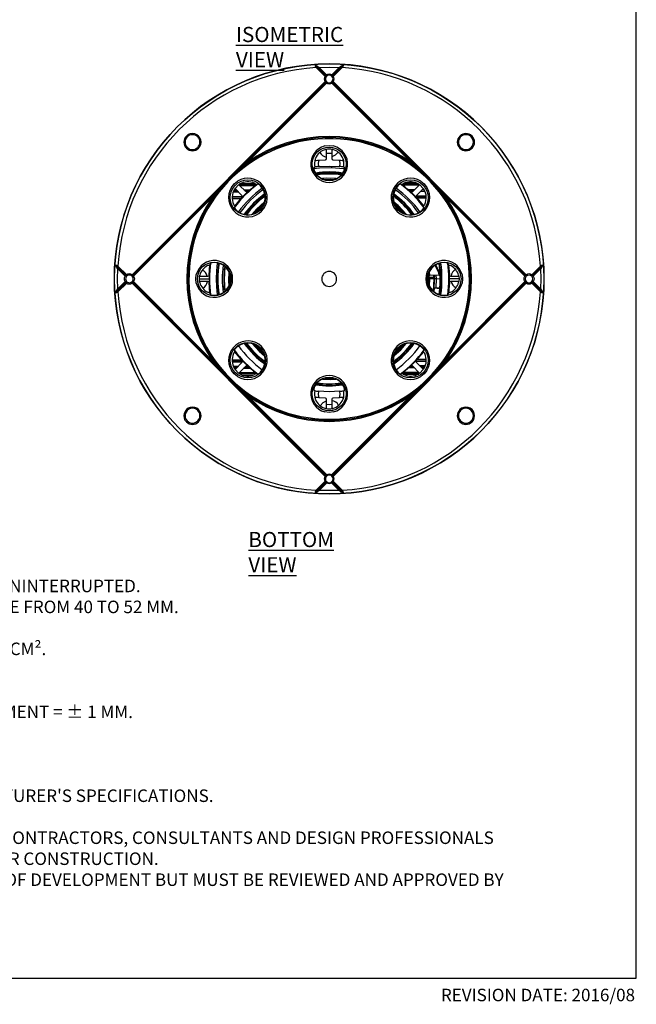
# Model space of a CAD drawing. Units: millimetres. Extents: x 5 to 292, y 2 to 415.
# Drawn here: x 148 to 292, y 2 to 231 of the extents above; entities that cross this region are included whole.
import ezdxf

# ---------------------------------------------------------------- set-up
doc = ezdxf.new("R2010")
doc.units = ezdxf.units.MM
doc.styles.add('SLDTEXTSTYLE0', font='TXT', dxfattribs={"width": 0.605})

# ---------------------------------------------------------------- blocks, each defined once
blk = doc.blocks.new('SW_NOTE_0')
at = {"color": 0, "linetype": 'Continuous', "lineweight": 0, "attachment_point": 1, "style": 'SLDTEXTSTYLE0'}
for s, insert, char_height in [('\\LSPECIFICATION:', (0, 3.75), 2.9104), ('ADJUSTABLE HEIGHT:', (0, -1.13), 2.9104), ('ADJUSTABLE HEIGHT FROM 28 MM TO 40 MM UNINTERRUPTED.', (44.21, -1.13), 2.9104), ('WITH ADDITION OF A 0 TO 5% BC-PH5 SLOPE CORRECTOR, ADJUSTABLE FROM 40 TO 52 MM.', (0, -6.01), 2.9104), ('COMPOSITION:', (0, -10.89), 2.9104), ('THE BC-02 IS COMPOSED BY 2 PIECES (HEAD + BASE).', (29.98, -10.89), 2.9104), ('DIMENSIONS:', (0, -15.77), 2.9104), ('HEAD = DIAMETER 145 MM, INSTALLATION SURFACE 165 CM².', (26.96, -15.77), 2.9104), ('BASE = DIAMETER 199 MM, GROUND SURFACE 311 CM².', (27.29, -20.65), 2.9104), ('FULL WATER DRAINAGE SYSTEM.', (0, -25.53), 2.9104), ('MANUFACTURE:', (0, -30.41), 2.9104), ('INJECTION MOULDING, >PP<, TOLERANCE MEASUREMENT = ± 1 MM.', (32.57, -30.41), 2.9104), ('TECHNICAL INFORMATION:', (0, -35.29), 2.9104), ('REFERRING TO TECHNICAL DATA SHEET.', (53.26, -35.29), 2.9104), ('\\LNOTES:', (0, -45.05), 2.91), ("1. INSTALLATION TO BE COMPLETED IN ACCORDANCE WITH MANUFACTURER'S SPECIFICATIONS.", (0, -49.93), 2.9104), ('2. SCALE DRAWING.', (0, -54.81), 2.9104), ('3. THIS DRAWING IS INTENDED FOR USE BY ARCHITECTS, ENGINEERS, CONTRACTORS, CONSULTANTS AND DESIGN PROFESSIONALS', (0, -59.7), 2.91042), ('FOR PLANNING PURPOSES ONLY. THIS DRAWING MAY NOT BE USED FOR CONSTRUCTION.', (0, -64.58), 2.9104), ('4. ALL INFORMATION CONTAINED HEREIN WAS CURRENT AT THE TIME OF DEVELOPMENT BUT MUST BE REVIEWED AND APPROVED BY', (0, -69.46), 2.91042), ('THE PRODUCT MANUFACTURER TO BE CONSIDERED ACCURATE.', (0, -74.34), 2.9104)]:
    blk.add_mtext(s, dxfattribs=dict(at, insert=insert, char_height=char_height))

msp = doc.modelspace()

# ---------------------------------------------------------------- linework, layer by layer
for p, q in [((292, 8), (292, 415)), ((217.3309, 220.36), (219.7192, 217.9717)), ((218.196, 219.8485), (219.8997, 218.1447)), ((221.1536, 218.1447), (222.8573, 219.8485)), ((221.3341, 217.9717), (223.7224, 220.36)), ((219.5462, 217.7912), (217.5252, 219.8121)), ((219.5462, 217.7912), (219.7192, 217.9717)), ((219.8997, 218.1447), (219.7192, 217.9717)), ((221.1536, 218.1447), (221.3341, 217.9717)), ((221.3341, 217.9717), (221.5071, 217.7912)), ((223.528, 219.8121), (221.5071, 217.7912)), ((174.6536, 171.6447), (219.5462, 216.5373)), ((197.2766, 193.9143), (219.7192, 216.3568)), ((219.8997, 216.1838), (201.5081, 197.7921)), ((219.7192, 216.3568), (219.5462, 216.5373)), ((219.8997, 216.1838), (219.7192, 216.3568)), ((221.3341, 216.3568), (221.1536, 216.1838)), ((239.5452, 197.7921), (221.1536, 216.1838)), ((221.5071, 216.5373), (221.3341, 216.3568)), ((221.3341, 216.3568), (243.7766, 193.9143)), ((221.5071, 216.5373), (266.3997, 171.6447)), ((221.4753, 203.2809), (219.578, 203.2809)), ((219.9261, 198.6348), (219.9261, 199.8762)), ((221.1272, 199.8762), (221.1272, 198.6348)), ((217.2823, 198.593), (217.3233, 198.7105)), ((218.1507, 198.2958), (219.6837, 198.385)), ((221.3696, 198.385), (222.9025, 198.2958)), ((223.73, 198.7105), (223.7709, 198.593)), ((217.0715, 196.6859), (217.1503, 196.6962)), ((223.9029, 196.6962), (223.9818, 196.6859)), ((174.8341, 171.4717), (197.2766, 193.9143)), ((199.4588, 192.5647), (198.6262, 191.7321)), ((199.4588, 192.5647), (199.4802, 192.5799)), ((199.4802, 192.5799), (201.1734, 190.8857)), ((203.5148, 192.5952), (199.5216, 192.5473)), ((203.2736, 192.8423), (199.6868, 192.7993)), ((201.5214, 190.8802), (203.6079, 192.6561)), ((203.6079, 192.6561), (203.6301, 192.6415)), ((204.0016, 192.7868), (203.6301, 192.6415)), ((237.4232, 192.6415), (237.0517, 192.7868)), ((237.4232, 192.6415), (237.4454, 192.6561)), ((237.4454, 192.6561), (239.5319, 190.8802)), ((237.5983, 192.7046), (241.4142, 192.6838)), ((241.4269, 192.4337), (237.6826, 192.4542)), ((240.8951, 192.9366), (238.0344, 192.9523)), ((239.8799, 190.8857), (241.5731, 192.5799)), ((241.5731, 192.5799), (241.5944, 192.5647)), ((242.427, 191.7321), (241.5944, 192.5647)), ((243.7766, 193.9143), (266.2192, 171.4717)), ((198.1931, 190.9016), (199.4272, 190.8949)), ((198.3095, 191.151), (199.1757, 191.1463)), ((198.4259, 191.4004), (198.9242, 191.3976)), ((198.611, 191.7107), (198.6262, 191.7321)), ((200.3052, 190.0175), (198.611, 191.7107)), ((203.2387, 192.3419), (199.7598, 192.3002)), ((200.6713, 191.3881), (202.1088, 191.3802)), ((200.9226, 191.1367), (201.817, 191.1318)), ((201.174, 190.8853), (201.5251, 190.8834)), ((238.8038, 191.4999), (240.5142, 191.5204)), ((240.2613, 191.2674), (239.0935, 191.2534)), ((239.3831, 191.0068), (240.0084, 191.0143)), ((242.4423, 191.7107), (240.7481, 190.0175)), ((241.7667, 191.0354), (242.792, 191.0477)), ((242.676, 191.2963), (242.0199, 191.2885)), ((242.2731, 191.5415), (242.558, 191.5449)), ((242.427, 191.7321), (242.4423, 191.7107)), ((193.3988, 189.6828), (175.0071, 171.2912)), ((200.3773, 189.8384), (197.9541, 189.7882)), ((197.9643, 189.5383), (200.2391, 189.5855)), ((200.0225, 189.3309), (197.9744, 189.2885)), ((198.5348, 187.583), (200.3107, 189.6695)), ((243.0949, 189.6834), (240.7126, 189.7172)), ((240.7426, 189.6695), (242.5185, 187.583)), ((243.0985, 189.9333), (240.7442, 189.9667)), ((243.0848, 189.4335), (240.9173, 189.4642)), ((266.0462, 171.2912), (247.6545, 189.6828)), ((198.5494, 187.5608), (198.4041, 187.1893)), ((198.5494, 187.5608), (198.5348, 187.583)), ((203.6751, 186.2991), (203.4621, 186.0663)), ((203.6736, 186.4091), (203.6751, 186.2991)), ((204.4785, 186.891), (204.1955, 186.6062)), ((204.5217, 186.8481), (204.4785, 186.891)), ((204.7639, 187.4135), (204.6721, 187.4142)), ((204.7821, 187.4134), (204.7639, 187.4135)), ((205.1159, 187.7209), (204.7821, 187.4134)), ((236.1615, 187.5157), (235.9287, 187.7288)), ((236.1615, 187.5157), (236.2715, 187.5173)), ((236.7534, 186.7124), (236.4685, 186.9954)), ((236.7104, 186.6692), (236.7534, 186.7124)), ((237.2766, 186.5188), (237.2757, 186.4088)), ((237.5833, 186.075), (237.2757, 186.4088)), ((242.5185, 187.583), (242.5038, 187.5608)), ((242.6492, 187.1893), (242.5038, 187.5608)), ((192.9252, 174.3667), (192.7612, 173.9663)), ((194.5179, 174.1629), (194.7722, 174.1682)), ((246.5404, 174.0821), (246.2598, 174.0861)), ((246.5166, 174.3325), (246.3413, 174.335)), ((248.2921, 173.9663), (248.1281, 174.3667)), ((173.2192, 171.4717), (170.8309, 173.86)), ((171.2872, 170.6643), (171.3424, 172.9949)), ((173.0461, 171.2912), (171.3424, 172.9949)), ((171.3788, 173.6657), (173.3997, 171.6447)), ((192.5607, 171.5194), (192.7422, 173.9604)), ((192.7612, 173.9663), (192.5637, 170.6643)), ((192.7422, 173.9604), (192.7612, 173.9663)), ((194.7368, 173.9174), (194.4911, 173.9123)), ((243.6757, 171.8188), (243.6912, 171.4476)), ((243.941, 171.4572), (243.8583, 172.2909)), ((245.163, 173.8077), (245.8609, 172.2791)), ((246.0884, 172.383), (245.3745, 173.9463)), ((245.8609, 172.2791), (245.9643, 172.0077)), ((245.9643, 172.0077), (246.1085, 171.5399)), ((246.2904, 171.7987), (246.2032, 172.0814)), ((248.2921, 173.9663), (248.3111, 173.9604)), ((248.4896, 170.6643), (248.2921, 173.9663)), ((248.3111, 173.9604), (248.4926, 171.5194)), ((267.6536, 171.6447), (269.6745, 173.6657)), ((270.2224, 173.86), (267.8341, 171.4717)), ((269.7109, 172.9949), (268.0071, 171.2912)), ((269.7109, 172.9949), (269.766, 170.6643)), ((170.8309, 167.4685), (173.2192, 169.8568)), ((171.3424, 168.3336), (171.2872, 170.6643)), ((171.3424, 168.3336), (173.0461, 170.0373)), ((173.3997, 169.6838), (171.3788, 167.6628)), ((173.2192, 171.4717), (173.0461, 171.2912)), ((173.2192, 169.8568), (173.0461, 170.0373)), ((173.2192, 171.4717), (173.3997, 171.6447)), ((173.2192, 169.8568), (173.3997, 169.6838)), ((174.6536, 171.6447), (174.8341, 171.4717)), ((174.8341, 169.8568), (174.6536, 169.6838)), ((219.5462, 124.7912), (174.6536, 169.6838)), ((174.8341, 171.4717), (175.0071, 171.2912)), ((175.0071, 170.0373), (174.8341, 169.8568)), ((197.2766, 147.4143), (174.8341, 169.8568)), ((175.0071, 170.0373), (193.3988, 151.6457)), ((190.3169, 170.6643), (190.3638, 171.237)), ((190.3709, 170.0508), (190.3169, 170.6643)), ((190.3169, 170.6643), (192.5637, 170.6643)), ((190.3638, 171.237), (190.3709, 171.2777)), ((190.3709, 171.2777), (192.3108, 171.2771)), ((192.3108, 170.0514), (190.3709, 170.0508)), ((192.7422, 167.3681), (192.5607, 169.8092)), ((192.5637, 170.6643), (192.7612, 167.3623)), ((266.3997, 169.6838), (221.5071, 124.7912)), ((243.6171, 171.6314), (243.6587, 171.0832)), ((243.6587, 171.0832), (244.875, 171.0447)), ((243.7044, 170.7317), (243.6817, 169.636)), ((266.2192, 169.8568), (243.7766, 147.4143)), ((243.8499, 169.0559), (243.9544, 170.7238)), ((246.1069, 171.5399), (243.941, 171.4572)), ((244.9016, 170.6938), (243.9544, 170.7238)), ((244.9016, 170.6938), (244.7271, 167.856)), ((244.875, 171.0447), (244.8431, 171.4916)), ((244.875, 171.0447), (245.0236, 171.0471)), ((244.9915, 171.4973), (245.0236, 171.0471)), ((245.414, 170.6776), (245.312, 168.5773)), ((246.419, 170.6458), (245.414, 170.6776)), ((246.1085, 171.5399), (246.1069, 171.5399)), ((246.3086, 168.487), (246.419, 170.6458)), ((246.4118, 168.4021), (246.5266, 170.6424)), ((247.6545, 151.6457), (266.0462, 170.0373)), ((248.2921, 167.3623), (248.4896, 170.6643)), ((248.4926, 169.8092), (248.3111, 167.3681)), ((250.7364, 170.6643), (248.4896, 170.6643)), ((248.7425, 171.2771), (250.6824, 171.2777)), ((250.6824, 170.0508), (248.7425, 170.0514)), ((250.6824, 171.2777), (250.7364, 170.6643)), ((250.6894, 170.0915), (250.6824, 170.0508)), ((250.7364, 170.6643), (250.6894, 170.0915)), ((266.0462, 171.2912), (266.2192, 171.4717)), ((266.2192, 169.8568), (266.0462, 170.0373)), ((266.2192, 171.4717), (266.3997, 171.6447)), ((266.3997, 169.6838), (266.2192, 169.8568)), ((267.8341, 171.4717), (267.6536, 171.6447)), ((267.8341, 169.8568), (267.6536, 169.6838)), ((269.6745, 167.6628), (267.6536, 169.6838)), ((267.8341, 171.4717), (268.0071, 171.2912)), ((267.8341, 169.8568), (268.0071, 170.0373)), ((267.8341, 169.8568), (270.2224, 167.4685)), ((268.0071, 170.0373), (269.7109, 168.3336)), ((269.766, 170.6643), (269.7109, 168.3336)), ((192.7612, 167.3623), (192.7422, 167.3681)), ((192.7612, 167.3623), (192.9252, 166.9619)), ((194.5092, 167.2464), (194.7548, 167.2429)), ((196.1977, 168.0166), (196.0834, 169.0531)), ((244.8434, 168.5163), (244.9742, 168.5054)), ((244.9742, 168.5054), (244.8627, 167.7399)), ((244.9826, 168.605), (244.9402, 168.6086)), ((246.3068, 168.3932), (244.9742, 168.5054)), ((246.3152, 168.4928), (244.9826, 168.605)), ((246.111, 167.0618), (246.3068, 168.3932)), ((246.227, 167.0274), (246.4263, 168.3827)), ((246.2575, 166.9332), (246.3206, 167.6637)), ((246.2981, 167.4107), (246.5565, 167.4161)), ((248.1281, 166.9619), (248.2921, 167.3623)), ((248.3111, 167.3681), (248.2921, 167.3623)), ((194.5361, 166.996), (194.7119, 166.9935)), ((246.5327, 167.1656), (246.2597, 167.1599)), ((198.4041, 154.1392), (198.5494, 153.7677)), ((198.5348, 153.7455), (198.5494, 153.7677)), ((200.3107, 151.659), (198.5348, 153.7455)), ((203.4699, 155.2535), (203.7775, 154.9197)), ((203.7767, 154.8097), (203.7775, 154.9197)), ((204.3428, 154.6593), (204.2999, 154.6161)), ((204.2999, 154.6161), (204.5847, 154.3331)), ((204.8357, 153.8119), (204.7818, 153.8112)), ((204.8917, 153.8128), (204.8357, 153.8119)), ((204.8917, 153.8128), (205.1246, 153.5997)), ((235.9374, 153.6076), (236.2712, 153.9152)), ((236.3812, 153.9143), (236.2712, 153.9152)), ((236.5316, 154.4804), (236.5748, 154.4375)), ((236.5748, 154.4375), (236.8578, 154.7224)), ((237.3781, 155.0294), (237.5912, 155.2622)), ((237.3781, 155.0294), (237.3797, 154.9194)), ((242.5185, 153.7455), (240.7426, 151.659)), ((242.5038, 153.7677), (242.6492, 154.1392)), ((242.5038, 153.7677), (242.5185, 153.7455)), ((197.9548, 151.3952), (200.3091, 151.3618)), ((197.9584, 151.6452), (200.3407, 151.6113)), ((197.9685, 151.895), (200.1359, 151.8643)), ((198.611, 149.6178), (200.3052, 151.311)), ((240.6759, 151.4901), (243.0992, 151.5403)), ((240.7481, 151.311), (242.4423, 149.6178)), ((243.089, 151.7902), (240.8141, 151.743)), ((241.0308, 151.9976), (243.0789, 152.04)), ((199.2866, 150.2931), (198.2613, 150.2808)), ((198.3773, 150.0322), (199.0334, 150.04)), ((198.7802, 149.787), (198.4952, 149.7836)), ((198.6262, 149.5964), (198.611, 149.6178)), ((198.6262, 149.5964), (199.4588, 148.7639)), ((201.1734, 150.4428), (199.4802, 148.7486)), ((199.6263, 148.8948), (203.3707, 148.8743)), ((202.2495, 149.8286), (200.5391, 149.8081)), ((200.792, 150.0611), (201.9598, 150.0751)), ((201.6701, 150.3217), (201.0449, 150.3142)), ((203.6079, 148.6724), (201.5214, 150.4483)), ((239.5319, 150.4483), (237.4454, 148.6724)), ((237.8146, 148.9866), (241.2935, 149.0283)), ((240.3819, 149.9404), (238.9444, 149.9483)), ((240.1307, 150.1918), (239.2363, 150.1967)), ((239.8913, 150.4431), (239.5282, 150.4451)), ((241.5731, 148.7486), (239.8799, 150.4428)), ((241.5944, 148.7639), (242.427, 149.5964)), ((242.8602, 150.4269), (241.626, 150.4336)), ((242.7438, 150.1775), (241.8776, 150.1822)), ((242.6274, 149.9281), (242.1291, 149.9309)), ((242.4423, 149.6178), (242.427, 149.5964)), ((219.7192, 124.9717), (197.2766, 147.4143)), ((199.4802, 148.7486), (199.4588, 148.7639)), ((203.455, 148.6239), (199.6391, 148.6447)), ((200.1582, 148.3919), (203.0188, 148.3762)), ((203.6301, 148.687), (203.6079, 148.6724)), ((203.6301, 148.687), (204.0016, 148.5417)), ((243.7766, 147.4143), (221.3341, 124.9717)), ((237.0517, 148.5417), (237.4232, 148.687)), ((237.4454, 148.6724), (237.4232, 148.687)), ((237.5385, 148.7333), (241.5317, 148.7812)), ((237.7797, 148.4862), (241.3665, 148.5292)), ((241.5944, 148.7639), (241.5731, 148.7486)), ((217.1503, 144.6323), (217.0715, 144.6426)), ((223.9818, 144.6426), (223.9029, 144.6323)), ((201.5081, 143.5364), (219.8997, 125.1447)), ((217.3233, 142.618), (217.2823, 142.7355)), ((219.6837, 142.9435), (218.1507, 143.0327)), ((219.9261, 141.4523), (219.9261, 142.6937)), ((221.1272, 142.6937), (221.1272, 141.4523)), ((221.1536, 125.1447), (239.5452, 143.5364)), ((222.9025, 143.0327), (221.3696, 142.9435)), ((223.7709, 142.7355), (223.73, 142.618)), ((219.5462, 124.7912), (219.7192, 124.9717)), ((219.7192, 124.9717), (219.8997, 125.1447)), ((221.1536, 125.1447), (221.3341, 124.9717)), ((221.3341, 124.9717), (221.5071, 124.7912)), ((219.7192, 123.3568), (217.3309, 120.9685)), ((217.5252, 121.5164), (219.5462, 123.5373)), ((219.8997, 123.1838), (218.196, 121.48)), ((219.7192, 123.3568), (219.5462, 123.5373)), ((219.8997, 123.1838), (219.7192, 123.3568)), ((221.1536, 123.1838), (221.3341, 123.3568)), ((222.8573, 121.48), (221.1536, 123.1838)), ((221.5071, 123.5373), (221.3341, 123.3568)), ((223.7224, 120.9685), (221.3341, 123.3568)), ((221.5071, 123.5373), (223.528, 121.5164)), ((5, 8), (292, 8))]:
    msp.add_line(p, q)
at = {"flags": 128}
for points in [[(217.5252, 219.8121), (217.4132, 219.9419), (217.3311, 220.0862), (217.3078, 220.1616), (217.3002, 220.2333), (217.308, 220.3001), (217.3309, 220.36)], [(217.3309, 220.36), (217.7809, 220.1562), (218.196, 219.8485)], [(218.196, 219.8485), (220.5266, 219.9037), (222.8573, 219.8485)], [(222.8573, 219.8485), (223.2723, 220.1562), (223.7224, 220.36)], [(223.7224, 220.36), (223.7452, 220.3002), (223.7531, 220.2333), (223.7455, 220.1619), (223.7221, 220.0862), (223.6401, 219.9419), (223.528, 219.8121)], [(219.8997, 218.1447), (220.2, 218.2813), (220.5266, 218.328)], [(220.5266, 218.328), (220.8532, 218.2813), (221.1536, 218.1447)], [(220.5266, 216.0005), (220.2, 216.0472), (219.8997, 216.1838)], [(221.1536, 216.1838), (220.8532, 216.0472), (220.5266, 216.0005)], [(219.5266, 201.5838), (220.5266, 201.702), (221.5266, 201.5838)], [(219.6692, 200.7671), (219.7345, 200.7807), (219.7929, 200.7872)], [(219.9175, 200.7246), (219.9094, 200.7543), (219.8855, 200.7749), (219.8462, 200.786), (219.7929, 200.7872)], [(219.9261, 199.8762), (220.5266, 199.9484), (221.1272, 199.8762)], [(222.5954, 200.1712), (221.9547, 199.4357), (221.1272, 199.0243)], [(221.2604, 200.7872), (221.2071, 200.786), (221.1678, 200.7749), (221.1439, 200.7543), (221.1358, 200.7246)], [(221.2604, 200.7872), (221.32, 200.7805), (221.3841, 200.7671)], [(197.2766, 193.9143), (199.3499, 195.899), (201.5081, 197.7921)], [(217.2823, 198.593), (217.2608, 198.5072), (217.2502, 198.4282), (217.2528, 198.3566), (217.2715, 198.3006), (217.3057, 198.262), (217.3564, 198.2394), (217.4852, 198.2345)], [(217.4852, 198.2345), (217.799, 198.2643), (218.1507, 198.2958)], [(218.1507, 198.2958), (217.9963, 197.5536), (218.0683, 196.7989)], [(222.985, 196.7989), (223.057, 197.5536), (222.9025, 198.2958)], [(222.9025, 198.2958), (223.2543, 198.2643), (223.5681, 198.2345)], [(223.5681, 198.2345), (223.6969, 198.2394), (223.7475, 198.262), (223.7818, 198.3006), (223.8004, 198.3566), (223.803, 198.4282), (223.7924, 198.5071), (223.7709, 198.593)], [(239.5452, 197.7921), (241.7034, 195.899), (243.7766, 193.9143)], [(217.0715, 196.6859), (216.9867, 196.5994), (216.9621, 196.5033), (216.9543, 196.3762), (216.9668, 196.2221), (217.0025, 196.0499), (217.0613, 195.8694), (217.1432, 195.6865)], [(221.082, 196.5209), (218.2711, 196.4283), (216.9652, 196.242)], [(218.0683, 196.7989), (220.5266, 196.9143), (222.985, 196.7989)], [(224.0903, 196.2697), (223.8887, 196.3074), (221.082, 196.5209)], [(223.9101, 195.6865), (223.992, 195.8694), (224.0508, 196.0498), (224.0864, 196.2221), (224.0989, 196.3762), (224.0912, 196.5033), (224.0666, 196.5994), (223.9818, 196.6859)], [(193.3988, 189.6828), (195.2918, 191.841), (197.2766, 193.9143)], [(197.8102, 191.9665), (198.4375, 192.7534), (199.2244, 193.3807)], [(199.5241, 192.53), (199.5193, 192.5432), (199.5235, 192.5621), (199.5523, 192.6062), (199.5782, 192.6336), (199.6105, 192.6621), (199.6481, 192.6907), (199.6896, 192.7179)], [(203.1495, 192.9116), (203.3183, 192.8174), (203.3903, 192.7648), (203.4476, 192.7133), (203.4892, 192.665), (203.5129, 192.6231), (203.5186, 192.5902), (203.5068, 192.5673)], [(204.9453, 191.7897), (204.5165, 192.3291), (204.0016, 192.7868)], [(222.1085, 193.9986), (219.917, 194.0841), (218.9509, 193.9959)], [(219.3885, 193.8141), (220.7272, 193.8412), (221.5819, 193.8181)], [(237.0517, 192.7868), (236.5367, 192.3291), (236.1079, 191.7897)], [(237.5464, 192.5673), (237.5346, 192.5902), (237.5404, 192.6231), (237.5641, 192.6649), (237.6057, 192.7133), (237.663, 192.7647), (237.7349, 192.8173), (237.9038, 192.9116)], [(241.3637, 192.7179), (241.4052, 192.6907), (241.4428, 192.6621), (241.4751, 192.6336), (241.501, 192.6062), (241.5298, 192.5621), (241.534, 192.5432), (241.5292, 192.53)], [(241.8289, 193.3807), (242.6157, 192.7534), (243.2431, 191.9665)], [(243.7766, 193.9143), (245.7614, 191.841), (247.6545, 189.6828)], [(198.473, 191.5013), (198.5002, 191.5428), (198.5288, 191.5804), (198.5573, 191.6127), (198.5847, 191.6386), (198.6288, 191.6674), (198.6476, 191.6716), (198.6609, 191.6668)], [(242.3924, 191.6668), (242.4056, 191.6716), (242.4245, 191.6674), (242.4686, 191.6386), (242.4959, 191.6127), (242.5245, 191.5804), (242.553, 191.5428), (242.5803, 191.5013)], [(198.6236, 187.6841), (198.6007, 187.6723), (198.5678, 187.678), (198.5259, 187.7017), (198.4776, 187.7433), (198.4261, 187.8006), (198.3735, 187.8726), (198.2793, 188.0414)], [(205.4801, 188.5866), (203.5985, 186.8599), (202.6396, 185.7174)], [(238.4635, 185.7081), (236.5893, 187.7187), (235.5795, 188.5528)], [(242.7739, 188.0414), (242.6797, 187.8726), (242.6271, 187.8006), (242.5757, 187.7433), (242.5273, 187.7017), (242.4855, 187.678), (242.4526, 187.6723), (242.4297, 187.6841)], [(198.4041, 187.1893), (198.8618, 186.6743), (199.4012, 186.2456)], [(203.7642, 186.5139), (203.6987, 186.4408), (203.6736, 186.4091)], [(203.6751, 186.2991), (203.6792, 186.2954), (203.69, 186.2854), (203.7071, 186.2695), (203.7299, 186.2483), (203.7576, 186.2227), (203.7591, 186.2212)], [(204.0166, 186.7808), (204.0206, 186.7769), (204.0311, 186.7666), (204.0478, 186.7503), (204.0701, 186.7286), (204.0971, 186.7022), (204.1278, 186.6723), (204.161, 186.6398), (204.1955, 186.6062)], [(204.4785, 186.891), (204.4446, 186.9253), (204.4119, 186.9583), (204.3818, 186.9888), (204.3553, 187.0156), (204.3334, 187.0377), (204.317, 187.0543), (204.3066, 187.0648), (204.3027, 187.0687)], [(204.6721, 187.4142), (204.6406, 187.3889), (204.5613, 187.3168)], [(204.8927, 187.2957), (204.8885, 187.3002), (204.8591, 187.3314), (204.8333, 187.3589), (204.812, 187.3816), (204.796, 187.3986), (204.7859, 187.4093), (204.7821, 187.4134)], [(236.0837, 187.4319), (236.0851, 187.4333), (236.1107, 187.461), (236.1319, 187.4838), (236.1477, 187.5009), (236.1578, 187.5117), (236.1615, 187.5157)], [(236.3763, 187.4267), (236.3032, 187.4922), (236.2715, 187.5173)], [(236.6431, 187.1743), (236.6393, 187.1703), (236.629, 187.1598), (236.6127, 187.143), (236.5909, 187.1208), (236.5646, 187.0938), (236.5347, 187.0631), (236.5022, 187.0299), (236.4685, 186.9954)], [(236.7534, 186.7124), (236.7877, 186.7463), (236.8207, 186.779), (236.8512, 186.8091), (236.878, 186.8356), (236.9001, 186.8575), (236.9167, 186.8739), (236.9272, 186.8843), (236.9311, 186.8882)], [(237.2757, 186.4088), (237.2717, 186.405), (237.261, 186.3949), (237.2439, 186.3789), (237.2213, 186.3576), (237.1938, 186.3318), (237.1626, 186.3024), (237.158, 186.2981)], [(237.2766, 186.5188), (237.2513, 186.5503), (237.1792, 186.6297)], [(241.6521, 186.2456), (242.1914, 186.6743), (242.6492, 187.1893)], [(194.5417, 174.3855), (193.7325, 174.463), (192.9252, 174.3667)], [(194.2766, 170.6643), (194.343, 172.5296), (194.5417, 174.3855)], [(246.3761, 169.8074), (246.3748, 172.1778), (246.1299, 174.2723)], [(246.4831, 170.6438), (246.4822, 172.1841), (246.2305, 174.3366)], [(248.1281, 174.3667), (247.3208, 174.463), (246.5115, 174.3855)], [(170.8309, 173.86), (170.8909, 173.8829), (170.9576, 173.8907), (171.0291, 173.8831), (171.1046, 173.8598), (171.2489, 173.7778), (171.3788, 173.6657)], [(171.3424, 172.9949), (171.0346, 173.41), (170.8309, 173.86)], [(192.2333, 173.7571), (192.4157, 173.8318), (192.5046, 173.8562), (192.5828, 173.8693), (192.649, 173.8717), (192.6974, 173.8636), (192.7255, 173.8471), (192.7346, 173.8219)], [(196.3357, 167.8658), (196.1521, 170.4935), (196.3187, 173.4802)], [(197.1986, 172.2832), (197.1027, 170.238), (197.2016, 169.0521)], [(246.0884, 172.383), (246.084, 172.381), (246.071, 172.3751), (246.05, 172.3655), (246.0217, 172.3525), (245.9873, 172.3368), (245.948, 172.3189), (245.9053, 172.2994), (245.8609, 172.2791)], [(246.2032, 172.0814), (246.1986, 172.0799), (246.185, 172.0757), (246.1629, 172.0689), (246.1332, 172.0598), (246.097, 172.0486), (246.0557, 172.0359), (246.0109, 172.022), (245.9643, 172.0077)], [(248.3187, 173.8219), (248.3278, 173.8471), (248.3559, 173.8636), (248.4043, 173.8717), (248.4704, 173.8693), (248.5486, 173.8562), (248.6376, 173.8318), (248.82, 173.7571)], [(269.6745, 173.6657), (269.8043, 173.7778), (269.9486, 173.8598), (270.0239, 173.8831), (270.0957, 173.8907), (270.1623, 173.8829), (270.2224, 173.86)], [(270.2224, 173.86), (270.0186, 173.41), (269.7109, 172.9949)], [(172.8629, 170.6643), (172.9096, 170.9908), (173.0461, 171.2912)], [(173.0461, 170.0373), (172.9096, 170.3377), (172.8629, 170.6643)], [(175.0071, 171.2912), (175.1437, 170.9908), (175.1904, 170.6643)], [(175.1904, 170.6643), (175.1437, 170.3377), (175.0071, 170.0373)], [(189.6071, 169.6643), (189.4889, 170.6643), (189.6071, 171.6643)], [(190.4369, 171.2734), (190.4239, 171.2797), (190.4135, 171.2969), (190.4037, 171.3468), (190.4031, 171.3837), (190.4061, 171.426), (190.4131, 171.473), (190.4238, 171.5217)], [(190.4238, 169.8068), (190.4131, 169.8555), (190.4061, 169.9025), (190.4031, 169.9448), (190.4037, 169.9817), (190.4135, 170.0316), (190.4239, 170.0488), (190.4369, 170.0551)], [(194.5417, 166.9431), (194.343, 168.7989), (194.2766, 170.6643)], [(197.3709, 169.6509), (197.3527, 170.2388), (197.3734, 171.7325)], [(243.6912, 171.4476), (243.7115, 171.4484), (243.7659, 171.4505), (243.8465, 171.4536), (243.941, 171.4572)], [(243.9544, 170.7238), (243.8598, 170.7268), (243.7791, 170.7294), (243.7246, 170.7311), (243.7044, 170.7317)], [(245.0266, 170.6899), (245.0171, 170.6902), (244.99, 170.691), (244.9501, 170.6923), (244.9016, 170.6938)], [(245.0266, 170.6899), (245.0259, 170.8538), (245.0236, 171.0471)], [(245.414, 170.6776), (245.262, 170.6824), (245.137, 170.6864), (245.0551, 170.689), (245.0266, 170.6899)], [(245.3614, 171.5114), (245.4139, 170.7511), (245.4095, 170.6802)], [(250.6295, 171.5217), (250.6402, 171.473), (250.6471, 171.426), (250.6502, 171.3837), (250.6495, 171.3468), (250.6398, 171.2969), (250.6294, 171.2797), (250.6164, 171.2734)], [(250.6164, 170.0551), (250.6294, 170.0488), (250.6398, 170.0316), (250.6495, 169.9817), (250.6502, 169.9448), (250.6471, 169.9025), (250.6402, 169.8555), (250.6295, 169.8068)], [(251.4461, 171.6643), (251.5644, 170.6643), (251.4461, 169.6643)], [(265.8629, 170.6643), (265.9096, 170.9908), (266.0462, 171.2912)], [(266.0462, 170.0373), (265.9096, 170.3377), (265.8629, 170.6643)], [(268.0071, 171.2912), (268.1437, 170.9908), (268.1904, 170.6643)], [(268.1904, 170.6643), (268.1437, 170.3377), (268.0071, 170.0373)], [(170.8309, 167.4685), (171.0346, 167.9185), (171.3424, 168.3336)], [(171.3788, 167.6628), (171.249, 167.5508), (171.1047, 167.4687), (171.0292, 167.4454), (170.9576, 167.4378), (170.8908, 167.4456), (170.8309, 167.4685)], [(192.7346, 167.5066), (192.7255, 167.4814), (192.6974, 167.4649), (192.649, 167.4568), (192.5828, 167.4592), (192.5047, 167.4723), (192.4157, 167.4967), (192.2333, 167.5714)], [(244.7735, 167.834), (244.8106, 168.1726), (244.8434, 168.5163)], [(244.9826, 168.605), (244.9824, 168.6031), (244.982, 168.5974), (244.9812, 168.5882), (244.9801, 168.5758), (244.9789, 168.5607), (244.9774, 168.5435), (244.9758, 168.5248), (244.9742, 168.5054)], [(246.3068, 168.3932), (246.3084, 168.4126), (246.31, 168.4313), (246.3115, 168.4485), (246.3127, 168.4636), (246.3138, 168.476), (246.3145, 168.4852), (246.315, 168.4909), (246.3152, 168.4928)], [(246.3351, 168.4911), (246.3336, 168.4913), (246.3293, 168.4916), (246.3263, 168.4919), (246.323, 168.4922), (246.3152, 168.4928)], [(248.82, 167.5714), (248.6376, 167.4967), (248.5486, 167.4723), (248.4704, 167.4592), (248.4043, 167.4568), (248.3559, 167.4649), (248.3278, 167.4814), (248.3187, 167.5066)], [(270.2224, 167.4685), (270.1626, 167.4457), (270.0957, 167.4378), (270.0242, 167.4454), (269.9486, 167.4687), (269.8043, 167.5508), (269.6745, 167.6628)], [(269.7109, 168.3336), (270.0186, 167.9185), (270.2224, 167.4685)], [(192.9252, 166.9619), (193.7325, 166.8655), (194.5417, 166.9431)], [(246.5115, 166.9431), (247.3208, 166.8655), (248.1281, 166.9619)], [(198.2793, 153.2871), (198.3735, 153.4559), (198.4261, 153.5279), (198.4776, 153.5852), (198.5259, 153.6268), (198.5678, 153.6505), (198.6007, 153.6562), (198.6236, 153.6445)], [(199.4012, 155.083), (198.8618, 154.6542), (198.4041, 154.1392)], [(202.6163, 155.6155), (204.199, 153.8634), (205.4736, 152.7764)], [(203.7767, 154.8097), (203.802, 154.7782), (203.8741, 154.6989)], [(203.7775, 154.9197), (203.7816, 154.9235), (203.7923, 154.9336), (203.8093, 154.9496), (203.832, 154.9709), (203.8595, 154.9967), (203.8907, 155.0261), (203.8953, 155.0304)], [(204.2999, 154.6161), (204.2656, 154.5822), (204.2326, 154.5495), (204.2021, 154.5194), (204.1753, 154.4929), (204.1532, 154.471), (204.1366, 154.4546), (204.1261, 154.4442), (204.1222, 154.4403)], [(204.4101, 154.1543), (204.414, 154.1582), (204.4243, 154.1688), (204.4406, 154.1855), (204.4623, 154.2077), (204.4887, 154.2347), (204.5186, 154.2654), (204.551, 154.2986), (204.5847, 154.3331)], [(204.677, 153.9018), (204.7501, 153.8363), (204.7818, 153.8112)], [(204.8917, 153.8128), (204.8955, 153.8168), (204.9055, 153.8276), (204.9214, 153.8447), (204.9426, 153.8675), (204.9682, 153.8952), (204.9696, 153.8967)], [(235.5772, 152.7633), (237.1992, 154.2056), (238.4175, 155.6118)], [(236.2712, 153.9152), (236.2674, 153.9192), (236.2573, 153.9299), (236.2413, 153.9469), (236.22, 153.9696), (236.1942, 153.9971), (236.1648, 154.0283), (236.1605, 154.0329)], [(236.3812, 153.9143), (236.4127, 153.9396), (236.492, 154.0117)], [(236.5748, 154.4375), (236.6087, 154.4032), (236.6413, 154.3702), (236.6715, 154.3397), (236.698, 154.3129), (236.7199, 154.2908), (236.7363, 154.2742), (236.7466, 154.2637), (236.7505, 154.2598)], [(237.0366, 154.5477), (237.0327, 154.5516), (237.0221, 154.5619), (237.0054, 154.5782), (236.9832, 154.6), (236.9562, 154.6263), (236.9255, 154.6562), (236.8923, 154.6887), (236.8578, 154.7224)], [(237.2891, 154.8146), (237.3546, 154.8877), (237.3797, 154.9194)], [(237.2943, 155.1072), (237.2957, 155.1058), (237.3233, 155.0802), (237.3462, 155.059), (237.3633, 155.0431), (237.3741, 155.0331), (237.3781, 155.0294)], [(242.6492, 154.1392), (242.1914, 154.6542), (241.6521, 155.083)], [(242.4297, 153.6444), (242.4526, 153.6562), (242.4855, 153.6505), (242.5273, 153.6268), (242.5757, 153.5852), (242.6271, 153.5279), (242.6797, 153.4559), (242.7739, 153.2871)], [(197.2766, 147.4143), (195.2918, 149.4875), (193.3988, 151.6457)], [(247.6545, 151.6457), (245.7614, 149.4875), (243.7766, 147.4143)], [(199.2244, 147.9478), (198.4375, 148.5752), (197.8102, 149.362)], [(198.6609, 149.6617), (198.6476, 149.6569), (198.6288, 149.6611), (198.5847, 149.6899), (198.5573, 149.7158), (198.5288, 149.7481), (198.5002, 149.7857), (198.473, 149.8272)], [(204.0016, 148.5417), (204.5165, 148.9994), (204.9453, 149.5388)], [(236.1079, 149.5388), (236.5367, 148.9994), (237.0517, 148.5417)], [(243.2431, 149.362), (242.6157, 148.5752), (241.8289, 147.9478)], [(242.5803, 149.8272), (242.553, 149.7857), (242.5245, 149.7481), (242.496, 149.7158), (242.4686, 149.6899), (242.4245, 149.6611), (242.4056, 149.6569), (242.3924, 149.6617)], [(201.5081, 143.5364), (199.3499, 145.4295), (197.2766, 147.4143)], [(199.6896, 148.6106), (199.6481, 148.6378), (199.6105, 148.6664), (199.5782, 148.6949), (199.5523, 148.7223), (199.5235, 148.7664), (199.5193, 148.7853), (199.5241, 148.7985)], [(203.5068, 148.7612), (203.5186, 148.7383), (203.5129, 148.7054), (203.4892, 148.6636), (203.4476, 148.6152), (203.3903, 148.5638), (203.3183, 148.5112), (203.1495, 148.417)], [(218.9603, 147.3367), (220.7696, 147.2377), (222.091, 147.3375)], [(237.9038, 148.417), (237.7349, 148.5112), (237.663, 148.5638), (237.6057, 148.6152), (237.5641, 148.6636), (237.5404, 148.7054), (237.5346, 148.7383), (237.5464, 148.7612)], [(243.7766, 147.4143), (241.7034, 145.4295), (239.5452, 143.5364)], [(241.5292, 148.7985), (241.534, 148.7853), (241.5298, 148.7664), (241.501, 148.7223), (241.4751, 148.6949), (241.4428, 148.6664), (241.4052, 148.6378), (241.3637, 148.6106)], [(217.1432, 145.642), (217.0613, 145.4591), (217.0025, 145.2787), (216.9668, 145.1064), (216.9543, 144.9523), (216.9621, 144.8252), (216.9867, 144.7291), (217.0715, 144.6426)], [(218.0683, 144.5296), (217.9963, 143.7749), (218.1507, 143.0327)], [(222.985, 144.5296), (220.5266, 144.4143), (218.0683, 144.5296)], [(222.9025, 143.0327), (223.057, 143.7749), (222.985, 144.5296)], [(223.9818, 144.6426), (224.0666, 144.7291), (224.0912, 144.8252), (224.0989, 144.9523), (224.0864, 145.1064), (224.0508, 145.2786), (223.992, 145.4591), (223.9101, 145.642)], [(217.4852, 143.094), (217.3564, 143.0891), (217.3057, 143.0665), (217.2715, 143.0279), (217.2528, 142.9719), (217.2502, 142.9003), (217.2608, 142.8214), (217.2823, 142.7355)], [(218.1507, 143.0327), (217.799, 143.0642), (217.4852, 143.094)], [(218.4578, 141.1573), (219.0986, 141.8928), (219.9261, 142.3042)], [(223.5681, 143.094), (223.2543, 143.0642), (222.9025, 143.0327)], [(223.7709, 142.7355), (223.7924, 142.8214), (223.803, 142.9003), (223.8004, 142.9719), (223.7818, 143.0279), (223.7475, 143.0665), (223.6969, 143.0891), (223.5681, 143.094)], [(221.5266, 139.7447), (220.5266, 139.6265), (219.5266, 139.7447)], [(219.7929, 140.5413), (219.7332, 140.548), (219.6692, 140.5614)], [(219.7929, 140.5413), (219.8461, 140.5425), (219.8855, 140.5536), (219.9094, 140.5742), (219.9175, 140.6039)], [(221.1272, 141.4523), (220.5266, 141.3801), (219.9261, 141.4523)], [(221.1358, 140.6039), (221.1439, 140.5742), (221.1678, 140.5536), (221.2071, 140.5425), (221.2604, 140.5413)], [(221.3841, 140.5614), (221.3188, 140.5479), (221.2604, 140.5413)], [(219.8997, 125.1447), (220.2, 125.2813), (220.5266, 125.328)], [(220.5266, 125.328), (220.8532, 125.2813), (221.1536, 125.1447)], [(217.3309, 120.9685), (217.308, 121.0285), (217.3002, 121.0952), (217.3078, 121.1667), (217.3311, 121.2423), (217.4131, 121.3865), (217.5252, 121.5164)], [(218.196, 121.48), (217.7809, 121.1723), (217.3309, 120.9685)], [(222.8573, 121.48), (220.5266, 121.4248), (218.196, 121.48)], [(220.5266, 123.0005), (220.2, 123.0472), (219.8997, 123.1838)], [(221.1536, 123.1838), (220.8532, 123.0472), (220.5266, 123.0005)], [(223.7224, 120.9685), (223.2723, 121.1723), (222.8573, 121.48)], [(223.528, 121.5164), (223.6402, 121.3865), (223.7222, 121.2423), (223.7454, 121.167), (223.7531, 121.0952), (223.7453, 121.0286), (223.7224, 120.9685)]]:
    msp.add_lwpolyline(points, dxfattribs=at)
for centre, radius in [((220.5266, 170.6643), 49.9893), ((220.5266, 197.4143), 3.9255), ((201.6115, 189.5794), 4.1265), ((239.4417, 189.5794), 4.1265), ((193.7766, 170.6643), 3.9255), ((247.2766, 170.6643), 3.9255), ((201.6115, 151.7491), 4.1265), ((239.4417, 151.7491), 4.1265), ((220.5266, 143.9143), 3.9255)]:
    msp.add_circle(centre, radius)
for centre, radius, start, end in [((220.5266, 170.6642), 50.0044, 90.014329, 179.985677), ((220.5266, 170.6642), 50.0044, 0.000006, 90.01432), ((220.5266, 170.6643), 49.2394, 93.494648, 176.50535), ((220.5266, 217.1643), 1.1638, 147.404777, 212.595223), ((220.5266, 217.1643), 0.8926, 89.999972, 270.000028), ((220.5266, 217.1643), 0.8926, 269.999853, 90.000147), ((220.5266, 217.1643), 1.1638, 327.404777, 32.595223), ((220.5266, 170.6642), 49.2394, 3.494658, 86.505346), ((188.7068, 202.4841), 2.0013, 135.000022, 314.999941), ((188.7068, 202.4841), 2.0013, 314.999976, 134.999986), ((188.7068, 202.4841), 1.7301, 314.999993, 134.999975), ((252.3464, 202.4841), 2.0013, 45.000039, 224.999961), ((252.3464, 202.4841), 1.7301, 45.000021, 224.999979), ((252.3464, 202.4841), 2.0013, 225.000039, 44.999961), ((188.7068, 202.4841), 1.7301, 135, 314.999968), ((220.5266, 170.6643), 32.6305, 91.665967, 88.334033), ((220.5266, 170.6643), 32.8805, 45, 135), ((220.5266, 170.6643), 33.1305, 54.966818, 125.033182), ((220.5266, 197.4143), 4.2877, 103.486872, 76.513128), ((252.3464, 202.4841), 1.7301, 225.000021, 44.999979), ((220.5211, 197.4291), 3.445, 104.316888, 158.163815), ((220.1096, 200.9478), 1.9609, 205.912942, 264.62942), ((220.5266, 197.4143), 3.4518, 77.727077, 102.272923), ((187.5893, 199.9738), 32.3369, 359.827215, 1.330546), ((253.464, 199.9738), 32.3369, 178.669454, 180.172785), ((220.5322, 197.4291), 3.445, 21.836097, 75.683155), ((220.5266, 197.4143), 3.4518, 160.031962, 192.006206), ((219.6761, 198.6348), 0.25, 271.74529, 359.996508), ((221.3772, 198.6348), 0.25, 180.003492, 268.25471), ((220.5266, 197.4143), 3.4518, 347.993794, 19.968024), ((220.5266, 197.4143), 3.799, 207.050568, 332.949432), ((220.5272, 170.6593), 26.2549, 95.373943, 97.389809), ((220.5295, 176.8004), 18.7413, 80.481074, 99.534821), ((220.5369, 176.9916), 18.4432, 80.565287, 99.492465), ((220.5266, 170.6643), 24.5, 83.228962, 96.717703), ((220.5104, 177.7658), 17.2941, 80.677222, 99.228597), ((228.5237, 196.4476), 7.442, 176.452755, 179.435801), ((220.5259, 170.6583), 26.256, 82.610231, 84.626018), ((220.5266, 170.6643), 32.8805, 135, 225), ((201.6115, 189.5794), 4.4887, 147.872441, 122.127559), ((220.5266, 170.6643), 27.6131, 126.758934, 143.241066), ((220.54, 170.6509), 27.7404, 127.558966, 142.441055), ((201.6, 189.5907), 3.6645, 64.98625, 121.421138), ((239.4417, 189.5794), 4.4887, 57.87244, 32.12756), ((220.5267, 170.6643), 27.6131, 36.758935, 53.241103), ((220.5133, 170.6509), 27.7404, 37.558926, 52.441053), ((239.4533, 189.5907), 3.6645, 58.57887, 115.013747), ((220.5266, 170.6643), 32.8805, 315, 45), ((201.6002, 189.5909), 3.6645, 148.57895, 205.013724), ((201.6115, 189.5794), 4, 236.455006, 33.545003), ((220.5267, 170.6642), 26.25, 126.411003, 143.589007), ((219.2851, 171.9888), 24.052, 126.032407, 144.238035), ((217.3474, 173.7543), 20.4545, 125.357391, 144.199865), ((217.3352, 173.7682), 20.3291, 125.501614, 144.225704), ((201.3502, 191.0624), 0.2499, 224.9747, 313.222625), ((239.4417, 189.5794), 4, 146.455, 303.544981), ((223.9732, 174.0703), 19.9174, 35.583162, 54.565888), ((223.8592, 173.952), 20.1887, 35.512034, 54.650489), ((223.8265, 173.9695), 21.2189, 34.6732, 55.30712), ((220.5267, 170.6643), 26.2499, 36.410955, 53.589026), ((239.7031, 191.0624), 0.2499, 226.777524, 315.025146), ((239.4531, 189.5909), 3.6645, 334.986228, 31.421036), ((220.5266, 170.6643), 33.1305, 144.966818, 215.033182), ((200.1285, 189.8407), 0.2499, 316.777895, 45.024469), ((220.5266, 170.6643), 24.5, 127.683374, 142.305604), ((216.3214, 174.8722), 18.4459, 125.542494, 144.468442), ((220.5266, 170.6643), 23.1779, 131.020929, 138.984803), ((224.3003, 174.44), 19.0645, 35.810944, 54.18112), ((220.5266, 170.6643), 24.5, 37.640353, 52.338366), ((220.5266, 170.6643), 23.1779, 41.182376, 48.819732), ((240.9247, 189.8407), 0.2499, 134.975167, 223.221549), ((220.5266, 170.6643), 33.1305, 324.966818, 35.033182), ((203.8563, 186.2384), 0.2501, 45.20804, 136.926001), ((203.8584, 186.129), 0.2501, 45.208169, 137.123622), ((210.1248, 180.7504), 8.5834, 135.367089, 137.81935), ((220.5266, 170.6643), 23.0721, 134.682935, 135.690991), ((205.1308, 185.6398), 1.3448, 134.062518, 144.756414), ((210.4431, 180.9287), 8.6835, 132.63705, 135.001518), ((205.451, 185.962), 1.3449, 125.617745, 136.311134), ((204.8441, 187.2326), 0.2501, 133.448304, 225.165629), ((204.9354, 187.2315), 0.2501, 133.283766, 225.165201), ((204.9534, 187.2312), 0.2501, 133.251701, 225.16443), ((235.9914, 187.3325), 0.2501, 315.208662, 47.123729), ((236.1007, 187.3346), 0.2501, 315.207848, 46.926187), ((235.5024, 186.0604), 1.3444, 44.06089, 54.758042), ((230.6177, 181.0713), 8.5763, 45.366171, 47.820479), ((220.5266, 170.6643), 23.0721, 44.682935, 45.690991), ((235.8243, 185.7398), 1.345, 35.617905, 46.310695), ((237.0936, 186.2374), 0.2501, 43.252287, 135.163555), ((237.095, 186.3468), 0.2501, 43.448734, 135.165496), ((230.7765, 180.7338), 8.7037, 42.640007, 44.998713), ((193.7766, 170.6643), 4.2877, 193.486888, 166.513112), ((220.5266, 170.6643), 27.8486, 172.36006, 187.63994), ((215.2545, 170.5931), 20.7665, 169.710862, 189.985504), ((193.7766, 170.6643), 3.799, 281.618388, 78.381612), ((215.2499, 170.5907), 20.6547, 169.73459, 189.871722), ((247.2766, 170.6643), 4.2877, 13.486888, 346.513112), ((247.2766, 170.6643), 3.799, 101.618372, 258.381628), ((220.5263, 170.6643), 26.2503, 351.850397, 8.149603), ((220.5268, 170.6643), 27.8485, 352.360026, 7.639974), ((174.0266, 170.6643), 1.1638, 57.404781, 122.595219), ((193.7618, 170.6698), 3.445, 116.340041, 165.683255), ((190.2888, 170.9658), 1.8714, 9.575361, 67.914854), ((217.9202, 170.6898), 22.2807, 171.901675, 188.218686), ((216.8966, 170.7711), 20.8808, 172.275124, 187.467329), ((217.918, 170.6902), 21.8924, 172.440823, 187.68413), ((220.5266, 170.6643), 1.7325, 90.000097, 269.999903), ((220.5266, 170.6643), 1.7325, 270.000036, 89.999964), ((243.8142, 171.3445), 2.5, 17.140896, 24.54218), ((246.0992, 171.7397), 0.2, 272.663711, 17.141364), ((247.2914, 170.6698), 3.445, 14.316741, 63.659914), ((250.769, 171.1188), 1.8973, 115.101318, 175.212761), ((267.0266, 170.6643), 1.1638, 57.404651, 122.595349), ((220.5266, 170.6642), 50.0044, 179.999996, 270.014329), ((174.0266, 170.6643), 0.8926, 359.999893, 180.000107), ((174.0266, 170.6643), 0.8926, 179.999918, 0.000082), ((174.0266, 170.6643), 1.1638, 237.404735, 302.595265), ((193.7618, 170.6587), 3.445, 194.316746, 243.659964), ((190.2843, 170.2097), 1.8973, 295.101287, 355.212931), ((192.3109, 171.527), 0.2499, 269.977351, 358.250184), ((192.3109, 169.8015), 0.2499, 1.749739, 90.022782), ((220.5266, 170.6642), 50.0044, 270.014321, 359.985688), ((248.1443, 171.8258), 4.4953, 181.651837, 184.83921), ((251.8654, 171.1374), 8.2068, 180.378072, 182.825374), ((233.2064, 170.6564), 11.675, 0.325571, 1.906372), ((220.5266, 170.6643), 24.5, 355.186963, 0.059923), ((248.7424, 171.527), 0.2499, 181.750384, 270.021826), ((248.7424, 169.8015), 0.2499, 89.977315, 178.25042), ((247.2914, 170.6587), 3.445, 296.340071, 345.683268), ((250.7645, 170.3627), 1.8714, 189.575185, 247.915), ((267.0266, 170.6642), 0.8926, 0.000357, 179.999643), ((267.0266, 170.6643), 0.8926, 180.000382, 359.999618), ((267.0266, 170.6642), 1.1638, 237.404604, 302.595396), ((220.5266, 170.6643), 49.2394, 183.494655, 266.505344), ((220.5266, 170.6643), 49.2394, 273.494664, 356.505335), ((243.3647, 170.1611), 2.2118, 311.956552, 315.426587), ((254.8481, 265.38), 97.3622, 264.967147, 265.037765), ((246.3267, 168.3915), 0.1, 354.965463, 85.186989), ((201.6115, 151.7491), 4.4887, 237.87244, 212.12756), ((201.6115, 151.7491), 4, 326.454985, 123.545015), ((216.6001, 166.736), 18.8458, 215.715406, 234.27799), ((239.4417, 151.7491), 4.4887, 327.872439, 302.127561), ((239.4417, 151.7491), 4, 56.454998, 213.545011), ((224.6296, 166.5591), 18.5926, 305.609246, 324.399457), ((220.5266, 170.6643), 27.6132, 216.758944, 233.241056), ((220.54, 170.6776), 27.7404, 217.558941, 232.441059), ((220.5267, 170.6643), 26.2501, 216.411008, 233.588992), ((216.8645, 167.0438), 19.7247, 215.28524, 234.869079), ((216.7263, 166.8952), 19.415, 215.324899, 234.792818), ((220.5266, 170.6643), 24.4781, 217.694441, 232.328355), ((220.5266, 170.6643), 23.1779, 221.160485, 228.850887), ((203.9582, 154.9817), 0.2501, 223.448207, 315.165725), ((203.9597, 155.0911), 0.2501, 223.251911, 315.164228), ((210.2519, 160.5708), 8.6693, 222.63511, 225.003459), ((220.5266, 170.6643), 23.0721, 224.682935, 225.690991), ((205.2287, 155.5885), 1.3447, 215.617025, 226.311854), ((210.4439, 160.266), 8.5884, 225.367694, 227.818546), ((205.5511, 155.2683), 1.3448, 224.062442, 234.756813), ((204.9525, 153.9939), 0.2501, 135.207872, 226.926169), ((205.0619, 153.996), 0.2501, 135.208532, 227.12326), ((220.5266, 170.6643), 24.4781, 307.677116, 322.3007), ((224.3253, 166.8817), 19.4123, 305.223501, 324.71584), ((224.3754, 166.8925), 19.5003, 304.928679, 324.78297), ((220.5266, 170.6643), 23.1779, 311.107053, 318.881549), ((220.5267, 170.6642), 26.2499, 306.410979, 323.58903), ((236.0998, 154.0973), 0.2501, 313.252601, 45.164428), ((236.2092, 154.0959), 0.2501, 313.447303, 45.165737), ((235.6022, 155.3665), 1.345, 305.618172, 316.310986), ((230.6137, 160.3961), 8.6784, 312.636567, 315.002414), ((220.5266, 170.6643), 23.0721, 314.682935, 315.690991), ((235.9224, 155.6888), 1.3449, 314.062573, 324.755712), ((237.1949, 155.1995), 0.25, 225.207769, 317.123731), ((237.197, 155.0901), 0.2501, 225.208307, 316.925717), ((230.9209, 160.5853), 8.5938, 315.368638, 317.817881), ((220.5267, 170.6642), 27.6131, 306.758907, 323.241055), ((220.5133, 170.6776), 27.7403, 307.558929, 322.441061), ((201.6002, 151.7376), 3.6645, 154.986258, 211.421068), ((200.1285, 151.4878), 0.2499, 314.975384, 43.222248), ((240.9247, 151.4878), 0.2499, 136.778308, 225.02498), ((239.4531, 151.7376), 3.6645, 328.578988, 25.013748), ((201.3502, 150.2662), 0.2499, 46.777375, 135.0253), ((239.7031, 150.2661), 0.2499, 44.974854, 133.222476), ((220.5266, 170.6643), 32.8805, 225, 315), ((201.6, 151.7378), 3.6645, 238.578827, 295.013847), ((220.5266, 143.9143), 4.2877, 283.486871, 256.513129), ((220.5266, 143.9143), 3.799, 27.050568, 152.949432), ((220.5266, 170.6643), 23.1779, 267.319989, 272.763002), ((239.4533, 151.7378), 3.6645, 244.986156, 301.421166), ((220.5266, 143.9143), 3.4518, 167.993794, 199.968045), ((220.5265, 170.6635), 26.2492, 262.610086, 264.626393), ((220.5256, 164.3588), 18.5694, 260.396901, 279.609022), ((220.5231, 164.1625), 18.2662, 260.463798, 279.556107), ((220.5266, 170.6643), 24.4781, 263.260628, 276.733701), ((220.5334, 163.5364), 17.2672, 260.69242, 279.269479), ((220.5266, 170.6645), 26.2502, 275.373647, 277.389875), ((220.5266, 143.9143), 3.4518, 340.031976, 12.006206), ((220.5266, 170.6643), 33.1305, 234.966818, 305.033182), ((220.5211, 143.8994), 3.445, 201.836205, 255.683092), ((219.6761, 142.6937), 0.25, 0.003919, 88.25471), ((221.3772, 142.6937), 0.25, 91.74529, 179.996081), ((220.9437, 140.3807), 1.9609, 25.913021, 84.629341), ((220.5322, 143.8994), 3.445, 284.316898, 338.16385), ((188.7068, 138.8444), 2.0013, 44.999985, 225.000015), ((188.7068, 138.8444), 1.7301, 44.999976, 225.000014), ((188.7068, 138.8444), 2.0013, 225.000015, 44.999985), ((188.7068, 138.8444), 1.7301, 224.999997, 44.999992), ((220.5266, 143.9143), 3.4518, 257.727078, 282.272924), ((187.5894, 141.3547), 32.3368, 358.669452, 0.172789), ((253.4639, 141.3547), 32.3368, 179.827211, 181.330548), ((252.3464, 138.8444), 2.0013, 135.000078, 314.99996), ((252.3464, 138.8444), 1.7301, 135.000036, 315.000007), ((252.3464, 138.8444), 2.0013, 315.000003, 135.000035), ((252.3464, 138.8444), 1.7301, 315.000007, 135.000036), ((220.5266, 124.1643), 1.1638, 147.404647, 212.595353), ((220.5266, 124.1643), 0.8926, 90.000205, 269.999795), ((220.5266, 124.1643), 0.8926, 270.000085, 89.999915), ((220.5266, 124.1643), 1.1638, 327.404647, 32.595353)]:
    msp.add_arc(centre, radius, start, end)

# ---------------------------------------------------------------- block references
msp.add_blockref('SW_NOTE_0', (15.1458, 101.8494))

# ---------------------------------------------------------------- texts
at = {"style": 'SLDTEXTSTYLE0'}
for s, insert, char_height, attachment_point in [('\\LISOMETRIC VIEW', (198.8263, 229.274), 3.519089, 1), ('\\LBOTTOM VIEW', (201.7121, 111.8115), 3.519089, 1), ('REVISION DATE: 2016/08', (291.7037, 5.5726), 2.910417, 3)]:
    msp.add_mtext(s, dxfattribs=dict(at, insert=insert, char_height=char_height, attachment_point=attachment_point))

doc.saveas('drawing.dxf')
